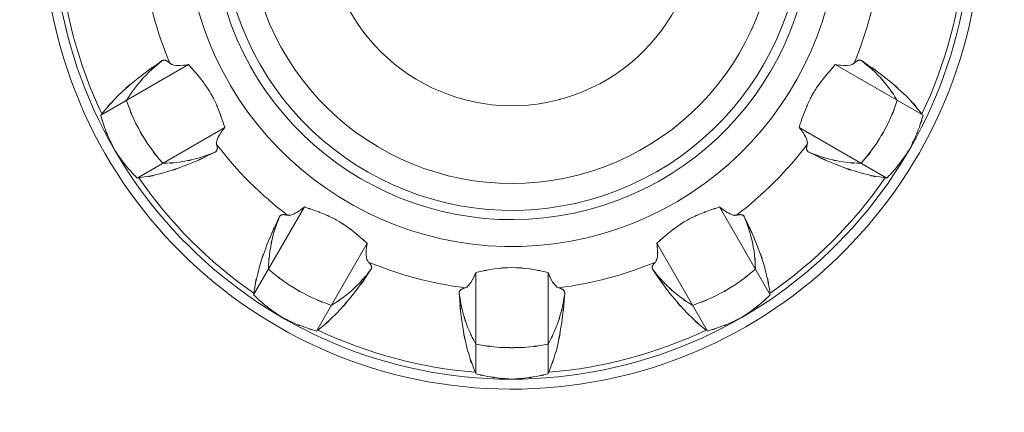
# Model space of a CAD drawing. Extents: x 20 to 499, y 71 to 861.
# Drawn here: x 178 to 184, y 147 to 149 of the extents above; entities that cross this region are included whole.
import ezdxf

# ---------------------------------------------------------------- set-up
doc = ezdxf.new("R2010")
doc.units = 0
doc.header["$MEASUREMENT"] = 0
doc.layers.add('レイヤー 1', color=7, linetype='Continuous', lineweight=0)

# ---------------------------------------------------------------- blocks, each defined once
blk = doc.blocks.new('Block_1')
at = {"layer": 'レイヤー 1', "color": 18, "lineweight": 5, "true_color": 0x040000}
for p, q in [((178.791, 148.921), (179.254, 149.188)), ((183.127, 148.921), (182.664, 149.188)), ((178.983, 148.59), (179.445, 148.857)), ((182.936, 148.59), (182.473, 148.857)), ((179.597, 147.975), (179.865, 148.438)), ((182.321, 147.975), (182.054, 148.438)), ((179.928, 147.784), (180.196, 148.247)), ((181.99, 147.784), (181.723, 148.247)), ((180.768, 147.559), (180.768, 148.093)), ((181.15, 147.559), (181.15, 148.093))]:
    blk.add_line(p, q, dxfattribs=at)
for points, knots in [([(180.717, 152.413), (179.358, 152.28), (178.364, 151.069), (178.498, 149.71), (178.631, 148.35), (179.842, 147.356), (181.201, 147.49), (182.561, 147.624), (183.555, 148.834), (183.421, 150.194), (183.305, 151.368), (182.376, 152.298), (181.201, 152.413)], [0, 0, 0, 0, 1, 1, 1, 2, 2, 2, 3, 3, 3, 4, 4, 4, 4]), ([(180.717, 152.36), (179.387, 152.226), (178.417, 151.04), (178.551, 149.71), (178.685, 148.379), (179.871, 147.409), (181.201, 147.543), (182.531, 147.677), (183.501, 148.864), (183.368, 150.194), (183.252, 151.339), (182.347, 152.245), (181.201, 152.36)], [0, 0, 0, 0, 1, 1, 1, 2, 2, 2, 3, 3, 3, 4, 4, 4, 4]), ([(180.649, 151.645), (179.714, 151.474), (179.095, 150.577), (179.266, 149.642), (179.437, 148.706), (180.334, 148.087), (181.269, 148.258), (182.204, 148.429), (182.824, 149.326), (182.653, 150.261), (182.524, 150.965), (181.973, 151.516), (181.269, 151.645)], [0, 0, 0, 0, 1, 1, 1, 2, 2, 2, 3, 3, 3, 4, 4, 4, 4]), ([(180.632, 151.497), (179.778, 151.316), (179.233, 150.478), (179.414, 149.624), (179.594, 148.77), (180.433, 148.225), (181.287, 148.406), (182.14, 148.587), (182.686, 149.425), (182.505, 150.279), (182.375, 150.89), (181.898, 151.368), (181.287, 151.497)], [0, 0, 0, 0, 1, 1, 1, 2, 2, 2, 3, 3, 3, 4, 4, 4, 4]), ([(180.626, 151.446), (179.801, 151.262), (179.281, 150.444), (179.465, 149.618), (179.649, 148.793), (180.467, 148.273), (181.292, 148.457), (182.118, 148.641), (182.637, 149.46), (182.453, 150.285), (182.324, 150.864), (181.872, 151.316), (181.292, 151.446)], [0, 0, 0, 0, 1, 1, 1, 2, 2, 2, 3, 3, 3, 4, 4, 4, 4]), ([(180.611, 151.297), (179.868, 151.105), (179.421, 150.347), (179.613, 149.604), (179.806, 148.861), (180.564, 148.414), (181.307, 148.606), (182.05, 148.798), (182.497, 149.556), (182.305, 150.299), (182.178, 150.789), (181.796, 151.171), (181.307, 151.297)], [0, 0, 0, 0, 1, 1, 1, 2, 2, 2, 3, 3, 3, 4, 4, 4, 4]), ([(180.588, 150.859), (180.087, 150.653), (179.847, 150.081), (180.052, 149.58), (180.257, 149.079), (180.83, 148.839), (181.331, 149.045), (181.832, 149.25), (182.072, 149.822), (181.866, 150.323), (181.767, 150.566), (181.574, 150.759), (181.331, 150.859)], [0, 0, 0, 0, 1, 1, 1, 2, 2, 2, 3, 3, 3, 4, 4, 4, 4]), ([(178.797, 148.928), (178.921, 149.074), (178.752, 148.883), (178.881, 149.024), (179.038, 149.166), (178.826, 148.98), (178.988, 149.117), (179.179, 149.257), (178.922, 149.073), (179.116, 149.209)], [0, 0, 0, 0, 1, 1, 1, 2, 2, 2, 3, 3, 3, 3]), ([(183.121, 148.928), (182.998, 149.074), (183.166, 148.883), (183.037, 149.024), (182.88, 149.166), (183.092, 148.98), (182.931, 149.117), (182.74, 149.257), (182.997, 149.073), (182.802, 149.209)], [0, 0, 0, 0, 1, 1, 1, 2, 2, 2, 3, 3, 3, 3]), ([(178.927, 148.999), (179.005, 149.118), (178.898, 148.961), (178.98, 149.077), (179.073, 149.184), (178.947, 149.044), (179.044, 149.148), (179.15, 149.241), (179.006, 149.119), (179.116, 149.209)], [0, 0, 0, 0, 1, 1, 1, 2, 2, 2, 3, 3, 3, 3]), ([(179.116, 149.209), (179.12, 149.211), (179.115, 149.208), (179.119, 149.21), (179.123, 149.212), (179.117, 149.21), (179.121, 149.211), (179.126, 149.212), (179.12, 149.211), (179.124, 149.212), (179.129, 149.212), (179.123, 149.212), (179.128, 149.212), (179.133, 149.211), (179.126, 149.212), (179.131, 149.211), (179.137, 149.21), (179.129, 149.212), (179.135, 149.21), (179.142, 149.207), (179.133, 149.211), (179.139, 149.208), (179.147, 149.203), (179.137, 149.21), (179.144, 149.205), (179.153, 149.199), (179.142, 149.207), (179.15, 149.2), (179.159, 149.192), (179.147, 149.203), (179.156, 149.195)], [0, 0, 0, 0, 1, 1, 1, 2, 2, 2, 3, 3, 3, 4, 4, 4, 5, 5, 5, 6, 6, 6, 7, 7, 7, 8, 8, 8, 9, 9, 9, 10, 10, 10, 10]), ([(179.156, 149.195), (179.185, 149.179), (179.144, 149.198), (179.176, 149.186), (179.227, 149.18), (179.159, 149.185), (179.21, 149.183), (179.277, 149.189), (179.188, 149.179), (179.254, 149.188)], [0, 0, 0, 0, 1, 1, 1, 2, 2, 2, 3, 3, 3, 3]), ([(179.254, 149.188), (179.302, 149.134), (179.239, 149.206), (179.286, 149.152), (179.333, 149.097), (179.271, 149.171), (179.317, 149.115), (179.361, 149.057), (179.303, 149.135), (179.346, 149.076), (179.386, 149.015), (179.334, 149.097), (179.372, 149.035), (179.407, 148.971), (179.362, 149.057), (179.395, 148.992), (179.424, 148.925), (179.386, 149.014), (179.414, 148.947), (179.439, 148.88), (179.406, 148.97), (179.43, 148.902), (179.453, 148.834), (179.423, 148.925), (179.445, 148.857)], [0, 0, 0, 0, 1, 1, 1, 2, 2, 2, 3, 3, 3, 4, 4, 4, 5, 5, 5, 6, 6, 6, 7, 7, 7, 8, 8, 8, 8]), ([(182.664, 149.188), (182.617, 149.134), (182.68, 149.206), (182.633, 149.152), (182.586, 149.097), (182.648, 149.171), (182.602, 149.115), (182.557, 149.057), (182.616, 149.135), (182.572, 149.076), (182.533, 149.015), (182.585, 149.097), (182.546, 149.035), (182.512, 148.971), (182.557, 149.057), (182.524, 148.992), (182.495, 148.925), (182.533, 149.014), (182.505, 148.947), (182.479, 148.88), (182.513, 148.97), (182.488, 148.902), (182.465, 148.834), (182.496, 148.925), (182.473, 148.857)], [0, 0, 0, 0, 1, 1, 1, 2, 2, 2, 3, 3, 3, 4, 4, 4, 5, 5, 5, 6, 6, 6, 7, 7, 7, 8, 8, 8, 8]), ([(182.763, 149.195), (182.734, 149.179), (182.774, 149.198), (182.742, 149.186), (182.691, 149.18), (182.759, 149.185), (182.709, 149.183), (182.642, 149.189), (182.731, 149.179), (182.664, 149.188)], [0, 0, 0, 0, 1, 1, 1, 2, 2, 2, 3, 3, 3, 3]), ([(182.802, 149.209), (182.798, 149.211), (182.804, 149.208), (182.8, 149.21), (182.796, 149.212), (182.801, 149.21), (182.797, 149.211), (182.792, 149.212), (182.798, 149.211), (182.794, 149.212), (182.789, 149.212), (182.795, 149.212), (182.791, 149.212), (182.785, 149.211), (182.792, 149.212), (182.787, 149.211), (182.782, 149.21), (182.789, 149.212), (182.783, 149.21), (182.777, 149.207), (182.785, 149.211), (182.779, 149.208), (182.772, 149.203), (182.782, 149.21), (182.774, 149.205), (182.766, 149.199), (182.777, 149.207), (182.769, 149.2), (182.76, 149.192), (182.772, 149.203), (182.763, 149.195)], [0, 0, 0, 0, 1, 1, 1, 2, 2, 2, 3, 3, 3, 4, 4, 4, 5, 5, 5, 6, 6, 6, 7, 7, 7, 8, 8, 8, 9, 9, 9, 10, 10, 10, 10]), ([(182.991, 148.999), (182.914, 149.118), (183.02, 148.961), (182.938, 149.077), (182.845, 149.184), (182.972, 149.044), (182.875, 149.148), (182.768, 149.241), (182.912, 149.119), (182.802, 149.209)], [0, 0, 0, 0, 1, 1, 1, 2, 2, 2, 3, 3, 3, 3]), ([(179.118, 148.668), (178.997, 148.818), (179.154, 148.615), (179.04, 148.769), (178.94, 148.934), (179.068, 148.712), (178.975, 148.88), (178.899, 149.057), (178.996, 148.819), (178.927, 148.999)], [0, 0, 0, 0, 1, 1, 1, 2, 2, 2, 3, 3, 3, 3]), ([(182.8, 148.668), (182.921, 148.818), (182.764, 148.615), (182.879, 148.769), (182.978, 148.934), (182.85, 148.712), (182.943, 148.88), (183.019, 149.057), (182.922, 148.819), (182.991, 148.999)], [0, 0, 0, 0, 1, 1, 1, 2, 2, 2, 3, 3, 3, 3]), ([(178.863, 148.741), (178.82, 148.828), (178.876, 148.712), (178.835, 148.799), (178.798, 148.889), (178.846, 148.769), (178.811, 148.859), (178.781, 148.951), (178.82, 148.828), (178.791, 148.921)], [0, 0, 0, 0, 1, 1, 1, 2, 2, 2, 3, 3, 3, 3]), ([(183.055, 148.741), (183.098, 148.828), (183.042, 148.712), (183.083, 148.799), (183.12, 148.889), (183.072, 148.769), (183.107, 148.859), (183.138, 148.951), (183.098, 148.828), (183.127, 148.921)], [0, 0, 0, 0, 1, 1, 1, 2, 2, 2, 3, 3, 3, 3]), ([(179.445, 148.857), (179.414, 148.816), (179.455, 148.871), (179.425, 148.83), (179.402, 148.793), (179.431, 148.842), (179.41, 148.805), (179.398, 148.774), (179.413, 148.815), (179.403, 148.784), (179.401, 148.76), (179.401, 148.792), (179.402, 148.768)], [0, 0, 0, 0, 1, 1, 1, 2, 2, 2, 3, 3, 3, 4, 4, 4, 4]), ([(182.473, 148.857), (182.505, 148.816), (182.463, 148.871), (182.494, 148.83), (182.516, 148.793), (182.487, 148.842), (182.508, 148.805), (182.521, 148.774), (182.506, 148.815), (182.516, 148.784), (182.518, 148.76), (182.517, 148.792), (182.516, 148.768)], [0, 0, 0, 0, 1, 1, 1, 2, 2, 2, 3, 3, 3, 4, 4, 4, 4]), ([(178.983, 148.59), (178.917, 148.661), (179.004, 148.565), (178.939, 148.638), (178.878, 148.713), (178.958, 148.612), (178.899, 148.688), (178.844, 148.767), (178.916, 148.661), (178.863, 148.741)], [0, 0, 0, 0, 1, 1, 1, 2, 2, 2, 3, 3, 3, 3]), ([(179.394, 148.727), (179.18, 148.626), (179.467, 148.757), (179.25, 148.661), (179.051, 148.59), (179.318, 148.681), (179.117, 148.616), (178.93, 148.574), (179.18, 148.625), (178.992, 148.591)], [0, 0, 0, 0, 1, 1, 1, 2, 2, 2, 3, 3, 3, 3]), ([(179.394, 148.727), (179.261, 148.676), (179.44, 148.74), (179.305, 148.695), (179.167, 148.663), (179.352, 148.702), (179.213, 148.675), (179.071, 148.662), (179.26, 148.676), (179.118, 148.668)], [0, 0, 0, 0, 1, 1, 1, 2, 2, 2, 3, 3, 3, 3]), ([(179.402, 148.768), (179.405, 148.757), (179.402, 148.772), (179.404, 148.76), (179.406, 148.75), (179.404, 148.764), (179.405, 148.754), (179.406, 148.745), (179.405, 148.757), (179.405, 148.748), (179.405, 148.741), (179.406, 148.75), (179.405, 148.743), (179.404, 148.737), (179.406, 148.745), (179.404, 148.739), (179.403, 148.734), (179.405, 148.741), (179.403, 148.736), (179.401, 148.731), (179.404, 148.737), (179.401, 148.733), (179.398, 148.729), (179.402, 148.734), (179.399, 148.73), (179.396, 148.727), (179.401, 148.731), (179.397, 148.728), (179.393, 148.726), (179.398, 148.729), (179.394, 148.727)], [0, 0, 0, 0, 1, 1, 1, 2, 2, 2, 3, 3, 3, 4, 4, 4, 5, 5, 5, 6, 6, 6, 7, 7, 7, 8, 8, 8, 9, 9, 9, 10, 10, 10, 10]), ([(182.524, 148.727), (182.739, 148.626), (182.451, 148.757), (182.668, 148.661), (182.867, 148.59), (182.6, 148.681), (182.802, 148.616), (182.988, 148.574), (182.738, 148.625), (182.927, 148.591)], [0, 0, 0, 0, 1, 1, 1, 2, 2, 2, 3, 3, 3, 3]), ([(182.524, 148.727), (182.657, 148.676), (182.479, 148.74), (182.613, 148.695), (182.752, 148.663), (182.566, 148.702), (182.706, 148.675), (182.847, 148.662), (182.659, 148.676), (182.8, 148.668)], [0, 0, 0, 0, 1, 1, 1, 2, 2, 2, 3, 3, 3, 3]), ([(182.516, 148.768), (182.514, 148.757), (182.517, 148.772), (182.514, 148.76), (182.513, 148.75), (182.515, 148.764), (182.513, 148.754), (182.513, 148.745), (182.514, 148.757), (182.513, 148.748), (182.513, 148.741), (182.513, 148.75), (182.513, 148.743), (182.514, 148.737), (182.513, 148.745), (182.514, 148.739), (182.516, 148.734), (182.513, 148.741), (182.515, 148.736), (182.518, 148.731), (182.514, 148.737), (182.517, 148.733), (182.52, 148.729), (182.516, 148.734), (182.519, 148.73), (182.523, 148.727), (182.518, 148.731), (182.522, 148.728), (182.525, 148.726), (182.52, 148.729), (182.524, 148.727)], [0, 0, 0, 0, 1, 1, 1, 2, 2, 2, 3, 3, 3, 4, 4, 4, 5, 5, 5, 6, 6, 6, 7, 7, 7, 8, 8, 8, 9, 9, 9, 10, 10, 10, 10]), ([(182.936, 148.59), (183.002, 148.661), (182.915, 148.565), (182.979, 148.638), (183.04, 148.713), (182.96, 148.612), (183.019, 148.688), (183.074, 148.767), (183.002, 148.661), (183.055, 148.741)], [0, 0, 0, 0, 1, 1, 1, 2, 2, 2, 3, 3, 3, 3]), ([(179.599, 147.984), (179.632, 148.173), (179.582, 147.922), (179.624, 148.109), (179.688, 148.311), (179.598, 148.044), (179.669, 148.243), (179.764, 148.46), (179.634, 148.172), (179.734, 148.387)], [0, 0, 0, 0, 1, 1, 1, 2, 2, 2, 3, 3, 3, 3]), ([(179.675, 148.11), (179.684, 148.252), (179.669, 148.063), (179.683, 148.205), (179.71, 148.344), (179.67, 148.159), (179.702, 148.298), (179.748, 148.432), (179.684, 148.254), (179.734, 148.387)], [0, 0, 0, 0, 1, 1, 1, 2, 2, 2, 3, 3, 3, 3]), ([(179.776, 148.395), (179.809, 148.395), (179.764, 148.391), (179.798, 148.397), (179.845, 148.417), (179.784, 148.388), (179.829, 148.411), (179.883, 148.45), (179.811, 148.397), (179.865, 148.438)], [0, 0, 0, 0, 1, 1, 1, 2, 2, 2, 3, 3, 3, 3]), ([(179.865, 148.438), (179.946, 148.411), (179.838, 148.447), (179.919, 148.42), (179.991, 148.393), (179.895, 148.429), (179.967, 148.401), (180.032, 148.373), (179.945, 148.412), (180.01, 148.382), (180.071, 148.35), (179.99, 148.393), (180.05, 148.36), (180.109, 148.323), (180.031, 148.373), (180.089, 148.335), (180.145, 148.293), (180.071, 148.349), (180.126, 148.307), (180.179, 148.262), (180.108, 148.322), (180.161, 148.277), (180.213, 148.232), (180.145, 148.292), (180.196, 148.247)], [0, 0, 0, 0, 1, 1, 1, 2, 2, 2, 3, 3, 3, 4, 4, 4, 5, 5, 5, 6, 6, 6, 7, 7, 7, 8, 8, 8, 8]), ([(182.054, 148.438), (181.973, 148.411), (182.081, 148.447), (182, 148.42), (181.928, 148.393), (182.024, 148.429), (181.952, 148.401), (181.886, 148.373), (181.973, 148.412), (181.908, 148.382), (181.848, 148.35), (181.928, 148.393), (181.868, 148.36), (181.81, 148.323), (181.887, 148.373), (181.83, 148.335), (181.774, 148.293), (181.848, 148.349), (181.793, 148.307), (181.739, 148.262), (181.81, 148.322), (181.757, 148.277), (181.706, 148.232), (181.774, 148.292), (181.723, 148.247)], [0, 0, 0, 0, 1, 1, 1, 2, 2, 2, 3, 3, 3, 4, 4, 4, 5, 5, 5, 6, 6, 6, 7, 7, 7, 8, 8, 8, 8]), ([(182.143, 148.395), (182.109, 148.395), (182.154, 148.391), (182.121, 148.397), (182.074, 148.417), (182.135, 148.388), (182.09, 148.411), (182.035, 148.45), (182.107, 148.397), (182.054, 148.438)], [0, 0, 0, 0, 1, 1, 1, 2, 2, 2, 3, 3, 3, 3]), ([(182.32, 147.984), (182.286, 148.173), (182.336, 147.922), (182.295, 148.109), (182.23, 148.311), (182.321, 148.044), (182.249, 148.243), (182.154, 148.46), (182.285, 148.172), (182.184, 148.387)], [0, 0, 0, 0, 1, 1, 1, 2, 2, 2, 3, 3, 3, 3]), ([(182.243, 148.11), (182.235, 148.252), (182.249, 148.063), (182.236, 148.205), (182.209, 148.344), (182.248, 148.159), (182.216, 148.298), (182.171, 148.432), (182.234, 148.254), (182.184, 148.387)], [0, 0, 0, 0, 1, 1, 1, 2, 2, 2, 3, 3, 3, 3]), ([(179.734, 148.387), (179.737, 148.39), (179.733, 148.385), (179.736, 148.389), (179.739, 148.393), (179.735, 148.388), (179.738, 148.391), (179.741, 148.395), (179.737, 148.391), (179.74, 148.394), (179.744, 148.396), (179.739, 148.393), (179.743, 148.395), (179.748, 148.397), (179.741, 148.395), (179.746, 148.396), (179.752, 148.398), (179.744, 148.396), (179.75, 148.397), (179.757, 148.398), (179.748, 148.397), (179.755, 148.398), (179.764, 148.397), (179.752, 148.398), (179.761, 148.397), (179.771, 148.396), (179.757, 148.398), (179.768, 148.396), (179.78, 148.394), (179.764, 148.397), (179.776, 148.395)], [0, 0, 0, 0, 1, 1, 1, 2, 2, 2, 3, 3, 3, 4, 4, 4, 5, 5, 5, 6, 6, 6, 7, 7, 7, 8, 8, 8, 9, 9, 9, 10, 10, 10, 10]), ([(182.184, 148.387), (182.182, 148.39), (182.185, 148.385), (182.182, 148.389), (182.18, 148.393), (182.184, 148.388), (182.181, 148.391), (182.177, 148.395), (182.182, 148.391), (182.178, 148.394), (182.174, 148.396), (182.18, 148.393), (182.175, 148.395), (182.171, 148.397), (182.177, 148.395), (182.172, 148.396), (182.166, 148.398), (182.174, 148.396), (182.168, 148.397), (182.161, 148.398), (182.171, 148.397), (182.163, 148.398), (182.155, 148.397), (182.166, 148.398), (182.158, 148.397), (182.147, 148.396), (182.161, 148.398), (182.151, 148.396), (182.139, 148.394), (182.155, 148.397), (182.143, 148.395)], [0, 0, 0, 0, 1, 1, 1, 2, 2, 2, 3, 3, 3, 4, 4, 4, 5, 5, 5, 6, 6, 6, 7, 7, 7, 8, 8, 8, 9, 9, 9, 10, 10, 10, 10]), ([(180.196, 148.247), (180.188, 148.196), (180.197, 148.264), (180.191, 148.213), (180.19, 148.169), (180.191, 148.227), (180.191, 148.184), (180.196, 148.151), (180.188, 148.195), (180.195, 148.162), (180.205, 148.14), (180.19, 148.168), (180.203, 148.148)], [0, 0, 0, 0, 1, 1, 1, 2, 2, 2, 3, 3, 3, 4, 4, 4, 4]), ([(181.723, 148.247), (181.73, 148.196), (181.721, 148.264), (181.727, 148.213), (181.728, 148.169), (181.728, 148.227), (181.727, 148.184), (181.723, 148.151), (181.73, 148.195), (181.723, 148.162), (181.713, 148.14), (181.728, 148.168), (181.716, 148.148)], [0, 0, 0, 0, 1, 1, 1, 2, 2, 2, 3, 3, 3, 4, 4, 4, 4]), ([(180.216, 148.108), (180.081, 147.914), (180.265, 148.171), (180.124, 147.98), (179.988, 147.819), (180.173, 148.031), (180.032, 147.874), (179.89, 147.744), (180.082, 147.913), (179.936, 147.789)], [0, 0, 0, 0, 1, 1, 1, 2, 2, 2, 3, 3, 3, 3]), ([(180.203, 148.148), (180.211, 148.14), (180.2, 148.151), (180.208, 148.142), (180.214, 148.135), (180.206, 148.145), (180.212, 148.137), (180.217, 148.13), (180.211, 148.14), (180.215, 148.132), (180.219, 148.126), (180.214, 148.135), (180.217, 148.128), (180.22, 148.122), (180.217, 148.13), (180.219, 148.124), (180.22, 148.119), (180.219, 148.126), (180.219, 148.12), (180.22, 148.115), (180.22, 148.122), (180.219, 148.117), (180.219, 148.112), (180.22, 148.119), (180.219, 148.114), (180.217, 148.11), (180.219, 148.115), (180.218, 148.111), (180.216, 148.107), (180.219, 148.112), (180.216, 148.108)], [0, 0, 0, 0, 1, 1, 1, 2, 2, 2, 3, 3, 3, 4, 4, 4, 5, 5, 5, 6, 6, 6, 7, 7, 7, 8, 8, 8, 9, 9, 9, 10, 10, 10, 10]), ([(181.702, 148.108), (181.838, 147.914), (181.654, 148.171), (181.794, 147.98), (181.931, 147.819), (181.745, 148.031), (181.887, 147.874), (182.028, 147.744), (181.837, 147.913), (181.983, 147.789)], [0, 0, 0, 0, 1, 1, 1, 2, 2, 2, 3, 3, 3, 3]), ([(181.716, 148.148), (181.708, 148.14), (181.718, 148.151), (181.711, 148.142), (181.704, 148.135), (181.713, 148.145), (181.706, 148.137), (181.701, 148.13), (181.708, 148.14), (181.703, 148.132), (181.7, 148.126), (181.704, 148.135), (181.701, 148.128), (181.699, 148.122), (181.701, 148.13), (181.699, 148.124), (181.698, 148.119), (181.7, 148.126), (181.699, 148.12), (181.699, 148.115), (181.699, 148.122), (181.699, 148.117), (181.7, 148.112), (181.699, 148.119), (181.699, 148.114), (181.701, 148.11), (181.699, 148.115), (181.701, 148.111), (181.703, 148.107), (181.7, 148.112), (181.702, 148.108)], [0, 0, 0, 0, 1, 1, 1, 2, 2, 2, 3, 3, 3, 4, 4, 4, 5, 5, 5, 6, 6, 6, 7, 7, 7, 8, 8, 8, 9, 9, 9, 10, 10, 10, 10]), ([(180.007, 147.919), (179.827, 147.989), (180.065, 147.892), (179.888, 147.968), (179.72, 148.061), (179.942, 147.933), (179.777, 148.032), (179.623, 148.147), (179.825, 147.99), (179.675, 148.11)], [0, 0, 0, 0, 1, 1, 1, 2, 2, 2, 3, 3, 3, 3]), ([(180.216, 148.108), (180.127, 147.998), (180.249, 148.143), (180.155, 148.036), (180.051, 147.939), (180.192, 148.066), (180.085, 147.973), (179.969, 147.89), (180.125, 147.997), (180.007, 147.919)], [0, 0, 0, 0, 1, 1, 1, 2, 2, 2, 3, 3, 3, 3]), ([(180.713, 148.012), (180.741, 148.028), (180.705, 148.003), (180.731, 148.024), (180.761, 148.066), (180.723, 148.009), (180.75, 148.052), (180.778, 148.113), (180.742, 148.031), (180.768, 148.093)], [0, 0, 0, 0, 1, 1, 1, 2, 2, 2, 3, 3, 3, 3]), ([(181.15, 148.093), (181.001, 148.122), (181.201, 148.085), (181.05, 148.112), (180.914, 148.125), (181.096, 148.111), (180.959, 148.119), (180.822, 148.111), (181.005, 148.125), (180.868, 148.112), (180.718, 148.085), (180.918, 148.122), (180.768, 148.093)], [0, 0, 0, 0, 1, 1, 1, 2, 2, 2, 3, 3, 3, 4, 4, 4, 4]), ([(181.206, 148.012), (181.177, 148.028), (181.214, 148.003), (181.188, 148.024), (181.157, 148.066), (181.195, 148.009), (181.168, 148.052), (181.14, 148.113), (181.176, 148.031), (181.15, 148.093)], [0, 0, 0, 0, 1, 1, 1, 2, 2, 2, 3, 3, 3, 3]), ([(181.702, 148.108), (181.792, 147.998), (181.669, 148.143), (181.763, 148.036), (181.867, 147.939), (181.726, 148.066), (181.834, 147.973), (181.949, 147.89), (181.793, 147.997), (181.912, 147.919)], [0, 0, 0, 0, 1, 1, 1, 2, 2, 2, 3, 3, 3, 3]), ([(181.912, 147.919), (182.091, 147.989), (181.854, 147.892), (182.031, 147.968), (182.199, 148.061), (181.977, 147.933), (182.142, 148.032), (182.296, 148.147), (182.093, 147.99), (182.243, 148.11)], [0, 0, 0, 0, 1, 1, 1, 2, 2, 2, 3, 3, 3, 3]), ([(180.765, 147.567), (180.7, 147.748), (180.781, 147.506), (180.724, 147.688), (180.679, 147.895), (180.734, 147.619), (180.696, 147.827), (180.67, 148.062), (180.701, 147.748), (180.681, 147.984)], [0, 0, 0, 0, 1, 1, 1, 2, 2, 2, 3, 3, 3, 3]), ([(181.154, 147.567), (181.219, 147.748), (181.137, 147.506), (181.195, 147.688), (181.239, 147.895), (181.184, 147.619), (181.222, 147.827), (181.248, 148.062), (181.217, 147.748), (181.238, 147.984)], [0, 0, 0, 0, 1, 1, 1, 2, 2, 2, 3, 3, 3, 3]), ([(179.749, 147.855), (179.669, 147.909), (179.775, 147.836), (179.696, 147.891), (179.619, 147.951), (179.721, 147.871), (179.645, 147.931), (179.573, 147.996), (179.669, 147.909), (179.597, 147.975)], [0, 0, 0, 0, 1, 1, 1, 2, 2, 2, 3, 3, 3, 3]), ([(180.768, 147.715), (180.704, 147.842), (180.786, 147.671), (180.727, 147.801), (180.681, 147.935), (180.739, 147.755), (180.698, 147.891), (180.67, 148.03), (180.704, 147.844), (180.681, 147.984)], [0, 0, 0, 0, 1, 1, 1, 2, 2, 2, 3, 3, 3, 3]), ([(180.681, 147.984), (180.681, 147.988), (180.681, 147.982), (180.681, 147.987), (180.682, 147.991), (180.681, 147.985), (180.681, 147.99), (180.683, 147.994), (180.681, 147.988), (180.682, 147.993), (180.685, 147.997), (180.682, 147.991), (180.684, 147.996), (180.687, 148), (180.683, 147.994), (180.686, 147.998), (180.691, 148.002), (180.685, 147.997), (180.689, 148.001), (180.695, 148.005), (180.687, 148), (180.693, 148.004), (180.701, 148.008), (180.691, 148.003), (180.699, 148.007), (180.708, 148.01), (180.695, 148.005), (180.705, 148.009), (180.716, 148.013), (180.701, 148.008), (180.713, 148.012)], [0, 0, 0, 0, 1, 1, 1, 2, 2, 2, 3, 3, 3, 4, 4, 4, 5, 5, 5, 6, 6, 6, 7, 7, 7, 8, 8, 8, 9, 9, 9, 10, 10, 10, 10]), ([(181.15, 147.715), (181.214, 147.842), (181.132, 147.671), (181.191, 147.801), (181.238, 147.935), (181.179, 147.755), (181.221, 147.891), (181.249, 148.03), (181.215, 147.844), (181.238, 147.984)], [0, 0, 0, 0, 1, 1, 1, 2, 2, 2, 3, 3, 3, 3]), ([(181.238, 147.984), (181.238, 147.988), (181.238, 147.982), (181.237, 147.987), (181.237, 147.991), (181.238, 147.985), (181.237, 147.99), (181.236, 147.994), (181.238, 147.988), (181.236, 147.993), (181.234, 147.997), (181.237, 147.991), (181.234, 147.996), (181.231, 148), (181.236, 147.994), (181.232, 147.998), (181.228, 148.002), (181.234, 147.997), (181.229, 148.001), (181.223, 148.005), (181.231, 148), (181.225, 148.004), (181.217, 148.008), (181.228, 148.003), (181.22, 148.007), (181.21, 148.01), (181.223, 148.005), (181.214, 148.009), (181.202, 148.013), (181.217, 148.008), (181.206, 148.012)], [0, 0, 0, 0, 1, 1, 1, 2, 2, 2, 3, 3, 3, 4, 4, 4, 5, 5, 5, 6, 6, 6, 7, 7, 7, 8, 8, 8, 9, 9, 9, 10, 10, 10, 10]), ([(182.17, 147.855), (182.25, 147.909), (182.143, 147.836), (182.223, 147.891), (182.299, 147.951), (182.198, 147.871), (182.273, 147.931), (182.346, 147.996), (182.25, 147.909), (182.321, 147.975)], [0, 0, 0, 0, 1, 1, 1, 2, 2, 2, 3, 3, 3, 3]), ([(179.928, 147.784), (179.836, 147.813), (179.959, 147.773), (179.867, 147.804), (179.777, 147.838), (179.896, 147.791), (179.807, 147.827), (179.72, 147.869), (179.835, 147.813), (179.749, 147.855)], [0, 0, 0, 0, 1, 1, 1, 2, 2, 2, 3, 3, 3, 3]), ([(181.99, 147.784), (182.083, 147.813), (181.96, 147.773), (182.052, 147.804), (182.142, 147.838), (182.022, 147.791), (182.111, 147.827), (182.199, 147.869), (182.083, 147.813), (182.17, 147.855)], [0, 0, 0, 0, 1, 1, 1, 2, 2, 2, 3, 3, 3, 3]), ([(181.15, 147.715), (180.96, 147.686), (181.214, 147.72), (181.023, 147.698), (180.831, 147.694), (181.087, 147.694), (180.895, 147.698), (180.704, 147.72), (180.958, 147.686), (180.768, 147.715)], [0, 0, 0, 0, 1, 1, 1, 2, 2, 2, 3, 3, 3, 3]), ([(180.959, 147.531), (180.863, 147.537), (180.991, 147.528), (180.895, 147.536), (180.799, 147.549), (180.927, 147.53), (180.831, 147.545), (180.736, 147.565), (180.863, 147.537), (180.768, 147.559)], [0, 0, 0, 0, 1, 1, 1, 2, 2, 2, 3, 3, 3, 3]), ([(180.959, 147.531), (181.055, 147.537), (180.927, 147.528), (181.023, 147.536), (181.119, 147.549), (180.992, 147.53), (181.087, 147.545), (181.182, 147.565), (181.056, 147.537), (181.15, 147.559)], [0, 0, 0, 0, 1, 1, 1, 2, 2, 2, 3, 3, 3, 3])]:
    blk.add_open_spline(points, degree=3, knots=knots, dxfattribs=at)
for points in [[(178.575, 149.757), (178.598, 149.469), (178.674, 149.189), (178.797, 148.928)], [(183.121, 148.928), (183.245, 149.189), (183.32, 149.469), (183.343, 149.757)], [(179.019, 149.705), (179.041, 149.53), (179.087, 149.358), (179.156, 149.195)], [(182.763, 149.195), (182.831, 149.358), (182.877, 149.53), (182.899, 149.705)], [(179.402, 148.768), (179.509, 148.627), (179.635, 148.502), (179.776, 148.395)], [(182.143, 148.395), (182.284, 148.502), (182.409, 148.627), (182.516, 148.768)], [(178.992, 148.591), (179.156, 148.354), (179.361, 148.148), (179.599, 147.984)], [(182.32, 147.984), (182.557, 148.148), (182.763, 148.354), (182.927, 148.591)], [(180.203, 148.148), (180.366, 148.08), (180.537, 148.034), (180.713, 148.012)], [(181.206, 148.012), (181.381, 148.034), (181.553, 148.08), (181.716, 148.148)], [(179.936, 147.789), (180.196, 147.666), (180.477, 147.591), (180.765, 147.567)], [(181.154, 147.567), (181.441, 147.591), (181.722, 147.666), (181.983, 147.789)]]:
    blk.add_open_spline(points, degree=3, dxfattribs=at)
blk = doc.blocks.new('Block_0')
at = {"layer": 'レイヤー 1'}
blk.add_blockref('Block_1', (0, 0), dxfattribs=at)

msp = doc.modelspace()

# ---------------------------------------------------------------- block references
at = {"layer": 'レイヤー 1'}
msp.add_blockref('Block_0', (0, 0), dxfattribs=at)

doc.saveas('drawing.dxf')
